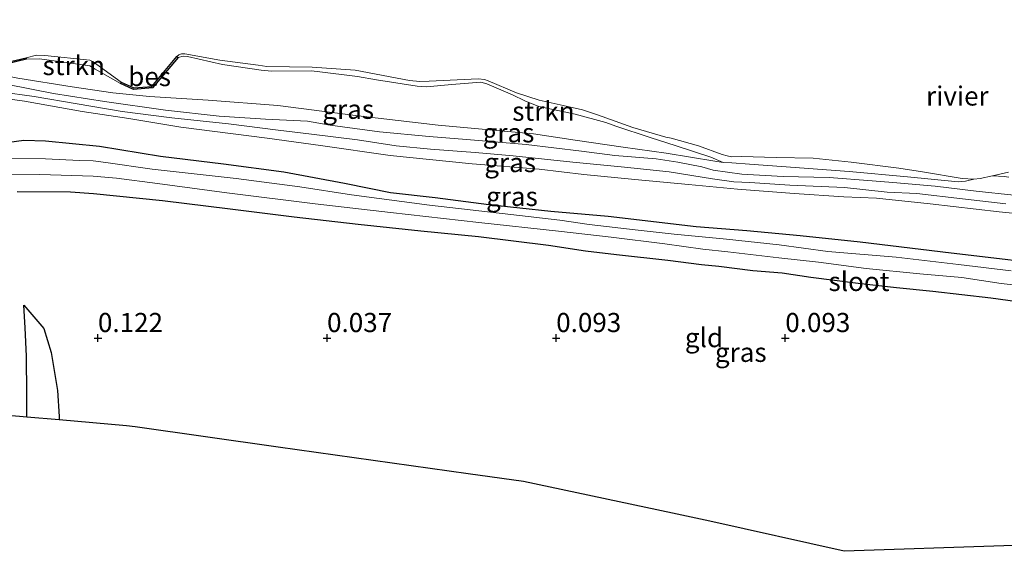
# Model space of a CAD drawing. Units: metres. Extents: x 109991 to 120006, y 445901 to 448554.
# Drawn here: x 116665 to 116794, y 447671 to 447741 of the extents above; entities that cross this region are included whole.
import ezdxf
from ezdxf.enums import TextEntityAlignment as Align

# ---------------------------------------------------------------- set-up
doc = ezdxf.new("R2010")
doc.units = ezdxf.units.M
doc.layers.get('0').update_dxf_attribs({"lineweight": 25})
for name, color, linetype, lineweight in [('B-ME-GR-STRUIKEN-GV-B6', 93, 'Continuous', 18), ('B-ME-GW-KRUINLIJN-L-B1', 93, 'Continuous', 18), ('B-ME-GW-TEENLIJN-L-B1', 93, 'Continuous', 18), ('B-ME-IE-GRASLAND-GV-B6', 93, 'Continuous', 18), ('B-ME-IE-GRONDWERKLIJN-GROND_INGERICHT-GV-B6', 253, 'Continuous', 18), ('B-ME-OB-WATERLIJN-L-B1', 133, 'OB-WATERLIJN', 18), ('B-ME-OG-WATER-GV-B6', 153, 'Continuous', 18)]:
    doc.layers.add(name, color=color, linetype=linetype, lineweight=lineweight)
for name, color, linetype in [('B-ME-GW-GRONDWERKLIJN-L-B1', 10, 'Continuous'), ('B-ME-GW-HOOGTEPUNT-S-B1', 10, 'Continuous'), ('B-ME-GW-INSTEEKWATERGANG-L-B1', 10, 'Continuous'), ('B-ME-KG-KADASTRAAL-OPNAMEDTMGRENS-L-B1', 10, 'Continuous'), ('B-ME-OB-BESCHOEIING-GV-B6', 10, 'Continuous'), ('B-ME-OG-BREUK-L-B1', 10, 'Continuous')]:
    doc.layers.add(name, color=color, linetype=linetype)
doc.styles.add('NLCS-ISO', font='NLCS-ISO.TTF')
doc.linetypes.add('OB-WATERLIJN', pattern='A,10,[32,NLCS.SHX,S=2,R=0,X=0,Y=0],-12', length=22)

# ---------------------------------------------------------------- blocks, each defined once
blk = doc.blocks.new('hoogtepunt')
for p, q in [((-0.5, 0), (0.5, 0)), ((0, 0.5), (0, -0.5))]:
    blk.add_line(p, q)

msp = doc.modelspace()

# ---------------------------------------------------------------- linework, layer by layer
at = {"layer": 'B-ME-GR-STRUIKEN-GV-B6'}
for points in [[(116729.813, 447731.183, 0.5), (116732.774, 447730.239, 0.5), (116735.917, 447729.523, 0.5), (116738.431, 447728.951, 0.5), (116740.398, 447728.313, 0.5), (116745.045, 447726.668, 0.5), (116749.366, 447725.393, 0.5), (116750.036, 447725.257, 0.5), (116753.614, 447724.277, 0.5), (116756.708, 447723.122, 0.5), (116757.386, 447722.945, 0.5), (116757.966, 447722.836, 0.5), (116759.253, 447722.857, 0.5), (116763.792, 447722.741, 0.5), (116768.63, 447722.636, 0.5), (116773.627, 447722.131, 0.5), (116779.84, 447721.332, 0.5), (116782.937, 447720.866, 0.5), (116788.136, 447719.967, 0.5), (116789.695, 447719.909, 0.5), (116788.567, 447719.65, 1.027), (116787.637, 447719.566, 1.074), (116780.988, 447720.198, 1.205), (116773.336, 447720.904, 1.162), (116764.489, 447721.563, 1.103), (116760.306, 447721.872, 1.069), (116757.995, 447722.051, 1.027), (116756.863, 447722.075, 1.043), (116755.233, 447722.77, 1.03), (116750.713, 447724.254, 1.039), (116747.295, 447725.345, 1.013), (116742.815, 447726.842, 0.967), (116741.489, 447727.286, 0.958), (116737.467, 447728.396, 0.941), (116732.731, 447729.417, 0.92), (116730.88, 447730.151, 0.857), (116729.261, 447730.905, 0.831), (116725.905, 447732.385, 0.7), (116725.142, 447732.574, 0.705), (116721.342, 447732.292, 0.738), (116717.993, 447731.985, 0.804), (116716.81, 447732.037, 0.82), (116711.448, 447732.908, 0.848), (116708.966, 447733.326, 0.815), (116703.699, 447733.992, 0.831), (116702.903, 447734.063, 0.826), (116697.716, 447734.018, 0.804), (116696.351, 447734.148, 0.815), (116691.289, 447734.909, 0.738), (116686.735, 447735.935, 0.705), (116686.165, 447735.993, 0.727), (116685.475, 447735.805, 0.749), (116685.321, 447735.933, 0.5), (116685.574, 447736.148, 0.5), (116685.926, 447736.272, 0.5), (116686.367, 447736.301, 0.5), (116690.938, 447735.448, 0.5), (116695.974, 447734.795, 0.5), (116697.123, 447734.625, 0.5), (116703.055, 447734.534, 0.5), (116708.652, 447734.157, 0.5), (116715.778, 447732.789, 0.5), (116717.142, 447732.66, 0.5), (116718.357, 447732.725, 0.5), (116724.776, 447733.007, 0.5), (116725.625, 447732.947, 0.5), (116726.107, 447732.76, 0.5), (116729.813, 447731.183, 0.5)], [(116678.039, 447732.584, 0.5), (116677.957, 447732.402, 0.765), (116674.616, 447734.287, 0.858), (116673.92, 447734.712, 0.858), (116669.267, 447735.384, 0.902), (116667.321, 447735.626, 0.94), (116665.653, 447735.585, 1.039), (116665.607, 447735.78, 0.5), (116666.951, 447736.107, 0.5), (116668.015, 447736.088, 0.5), (116673.943, 447735.439, 0.5), (116674.372, 447735.242, 0.5), (116678.039, 447732.584, 0.5)], [(116794.271, 447720.144, 0.968), (116793.661, 447720.225, 0.854), (116792.11, 447720.35, 0.5), (116794.218, 447720.822, 0.5)]]:
    msp.add_polyline3d(points, dxfattribs=at)
at = {"layer": 'B-ME-GW-GRONDWERKLIJN-L-B1'}
msp.add_polyline3d([(116665.27, 447703.426, -0.259), (116667.923, 447700.363, -0.065), (116668.868, 447697.23, 0.003), (116669.69, 447692.267, 0.02), (116669.912, 447688.866, -0.162), (116669.899, 447688.42, -0.163)], dxfattribs=at)
at = {"layer": 'B-ME-GW-INSTEEKWATERGANG-L-B1'}
for points in [[(116734.3, 447715.682, -0.431), (116726.158, 447716.521, -0.475), (116719.167, 447717.469, -0.448), (116713.293, 447718.128, -0.387), (116710.513, 447718.656, -0.343), (116707.261, 447719.316, -0.278), (116699.328, 447720.808, -0.256), (116691.425, 447721.86, -0.201), (116683.199, 447722.85, -0.124), (116675.19, 447724.161, -0.135), (116668.133, 447724.873, -0.13), (116665.274, 447724.938, -0.146), (116662.39, 447724.553, -0.135)], [(116664.426, 447718.302, -0.201), (116671.413, 447718.246, -0.157), (116674.41, 447718.04, -0.152), (116683.465, 447717.097, -0.113), (116692.324, 447716.005, -0.195), (116700.669, 447714.982, -0.174), (116709.057, 447714.023, -0.157), (116717.263, 447713.141, -0.119), (116724.825, 447712.414, -0.08), (116733.974, 447711.267, -0.08)], [(116798.897, 447708.777, -0.296), (116793.022, 447709.461, -0.3), (116786.701, 447710.235, -0.304), (116774.811, 447711.664, -0.27), (116766.935, 447712.497, -0.215), (116759.95, 447713.149, -0.253), (116753.335, 447713.655, -0.308), (116741.8, 447715.02, -0.258), (116734.3, 447715.682, -0.431)], [(116733.974, 447711.267, -0.08), (116738.845, 447710.532, -0.017), (116742.885, 447710.027, -0.004), (116749.629, 447709.287, -0.055), (116754.016, 447708.759, -0.046), (116756.289, 447708.532, -0.046), (116760.726, 447707.971, -0.046), (116764.562, 447707.643, -0.042), (116768.353, 447707.092, -0.068), (116774.549, 447706.295, -0.122), (116779.541, 447705.75, -0.072), (116784.309, 447705.249, -0.072), (116791.895, 447704.363, -0.021), (116796.645, 447703.731, -0.025)]]:
    msp.add_polyline3d(points, dxfattribs=at)
at = {"layer": 'B-ME-GW-KRUINLIJN-L-B1'}
for points in [[(116599.208, 447740.748, 1.511), (116604.537, 447740.152, 1.569), (116613.646, 447739.22, 1.597), (116621.229, 447738.385, 1.591), (116630.08, 447737.347, 1.575), (116635.837, 447736.721, 1.542), (116640.728, 447736.542, 1.52), (116641.802, 447736.469, 1.482), (116643.326, 447736.092, 1.493), (116647.561, 447734.671, 1.575), (116650.975, 447734.042, 1.553), (116656.956, 447733.124, 1.597), (116663.206, 447732.257, 1.613), (116669.174, 447731.113, 1.613), (116675.853, 447730.049, 1.591), (116683.832, 447728.9, 1.564), (116690.846, 447728.124, 1.536), (116696.949, 447727.731, 1.547), (116702.409, 447727.494, 1.504), (116705.415, 447726.954, 1.498), (116711.836, 447726.065, 1.432), (116718.379, 447725.477, 1.482), (116723.257, 447725.073, 1.482), (116731.078, 447724.451, 1.476)], [(116732.762, 447721.202, 1.52), (116723.973, 447721.917, 1.504), (116713.274, 447722.991, 1.476), (116704.146, 447724.311, 1.487), (116697.155, 447725.259, 1.504), (116685.825, 447726.714, 1.498), (116679.028, 447727.811, 1.536), (116672.929, 447728.763, 1.558), (116665.36, 447730.102, 1.608), (116657.446, 447731.208, 1.657), (116650.865, 447732.346, 1.619), (116645.209, 447733.606, 1.58), (116640.29, 447734.226, 1.553), (116635.222, 447735.04, 1.564), (116630.023, 447735.662, 1.58), (116623.148, 447736.297, 1.613), (116616.885, 447736.939, 1.608), (116610.292, 447737.851, 1.624), (116604.878, 447738.432, 1.641), (116599.502, 447739.003, 1.601)], [(116665.653, 447735.585, 1.039), (116667.321, 447735.626, 0.94), (116669.267, 447735.384, 0.902), (116673.92, 447734.712, 0.858), (116674.616, 447734.287, 0.858), (116677.957, 447732.402, 0.765)], [(116685.475, 447735.805, 0.749), (116686.165, 447735.993, 0.727), (116686.735, 447735.935, 0.705), (116691.289, 447734.909, 0.738), (116696.351, 447734.148, 0.815), (116697.716, 447734.018, 0.804), (116702.903, 447734.063, 0.826), (116703.699, 447733.992, 0.831), (116708.966, 447733.326, 0.815), (116711.448, 447732.908, 0.848), (116716.81, 447732.037, 0.82), (116717.993, 447731.985, 0.804), (116721.342, 447732.292, 0.738), (116725.142, 447732.574, 0.705), (116725.905, 447732.385, 0.7), (116729.261, 447730.905, 0.831)], [(116662.229, 447731.322, 1.641), (116666.63, 447730.722, 1.622), (116672.268, 447729.736, 1.622), (116678.184, 447728.759, 1.61), (116684.653, 447727.932, 1.55), (116692.089, 447727.118, 1.531), (116698.6, 447726.299, 1.557), (116702.943, 447725.775, 1.548), (116708.986, 447725.038, 1.527), (116714.045, 447724.263, 1.523), (116718.547, 447723.813, 1.508), (116724.38, 447723.381, 1.534), (116729.351, 447722.955, 1.527), (116737.156, 447722.126, 1.521), (116743.941, 447721.445, 1.521), (116749.782, 447720.864, 1.525), (116755.45, 447719.947, 1.527), (116758.243, 447719.535, 1.523), (116760.329, 447719.44, 1.519), (116765.578, 447719.133, 1.502), (116772.748, 447718.806, 1.464), (116778.332, 447718.218, 1.502), (116782.205, 447718.013, 1.489), (116788.196, 447717.307, 1.563), (116793.882, 447716.671, 1.542)], [(116729.261, 447730.905, 0.831), (116730.88, 447730.151, 0.857), (116732.731, 447729.417, 0.92), (116737.467, 447728.396, 0.941), (116741.489, 447727.286, 0.958), (116742.815, 447726.842, 0.967), (116747.295, 447725.345, 1.013), (116750.713, 447724.254, 1.039), (116755.233, 447722.77, 1.03), (116756.863, 447722.075, 1.043)], [(116731.078, 447724.451, 1.476), (116738.308, 447723.547, 1.473), (116742.654, 447723.012, 1.486), (116748.103, 447722.55, 1.49), (116750.927, 447722.123, 1.494), (116754.046, 447721.492, 1.511), (116755.538, 447721.078, 1.519), (116759.28, 447720.562, 1.503), (116764.705, 447720.224, 1.486), (116770.731, 447720.126, 1.515), (116776.345, 447719.694, 1.49), (116779.09, 447719.467, 1.481), (116784.629, 447718.979, 1.498), (116789.983, 447718.328, 1.498), (116794.925, 447717.816, 1.515)], [(116798.169, 447715.097, 1.519), (116793.011, 447715.612, 1.49), (116783.98, 447716.663, 1.49), (116776.93, 447717.433, 1.515), (116772.653, 447717.594, 1.511), (116766.136, 447718.032, 1.541), (116758.744, 447718.567, 1.498), (116752.321, 447719.194, 1.519), (116745.295, 447719.839, 1.503), (116738.608, 447720.503, 1.498), (116732.762, 447721.202, 1.52)]]:
    msp.add_polyline3d(points, dxfattribs=at)
at = {"layer": 'B-ME-GW-TEENLIJN-L-B1'}
for points in [[(116732.043, 447725.833, 1.024), (116719.538, 447726.954, 1.112), (116709.079, 447728.189, 1.002), (116698.544, 447729.521, 0.969), (116689.415, 447730.228, 1.029), (116681.726, 447730.709, 0.98), (116676.941, 447731.188, 0.969), (116671.6, 447731.952, 1.15), (116664.507, 447733.105, 1.199), (116658.661, 447734.256, 1.088)], [(116732.043, 447725.833, 1.024), (116737.486, 447725.009, 1.005), (116743.747, 447724.095, 1.043), (116749.389, 447723.282, 1.034), (116755.756, 447722.258, 1.055), (116756.863, 447722.075, 1.043)]]:
    msp.add_polyline3d(points, dxfattribs=at)
at = {"layer": 'B-ME-IE-GRASLAND-GV-B6'}
for points in [[(116660.348, 447734.344, 1.099), (116665.653, 447735.585, 1.039), (116667.321, 447735.626, 0.94), (116669.267, 447735.384, 0.902), (116673.92, 447734.712, 0.858), (116674.616, 447734.287, 0.858), (116677.957, 447732.402, 0.765), (116679.652, 447731.637, 0.781), (116682.153, 447731.821, 0.787), (116685.475, 447735.805, 0.749), (116686.165, 447735.993, 0.727), (116686.735, 447735.935, 0.705), (116691.289, 447734.909, 0.738), (116696.351, 447734.148, 0.815), (116697.716, 447734.018, 0.804), (116702.903, 447734.063, 0.826), (116703.699, 447733.992, 0.831), (116708.966, 447733.326, 0.815), (116711.448, 447732.908, 0.848), (116716.81, 447732.037, 0.82), (116717.993, 447731.985, 0.804), (116721.342, 447732.292, 0.738), (116725.142, 447732.574, 0.705), (116725.905, 447732.385, 0.7), (116729.261, 447730.905, 0.831)], [(116729.261, 447730.905, 0.831), (116730.88, 447730.151, 0.857), (116732.731, 447729.417, 0.92), (116737.467, 447728.396, 0.941), (116741.489, 447727.286, 0.958), (116742.815, 447726.842, 0.967), (116747.295, 447725.345, 1.013), (116750.713, 447724.254, 1.039), (116755.233, 447722.77, 1.03), (116756.863, 447722.075, 1.043), (116755.756, 447722.258, 1.055), (116749.389, 447723.282, 1.034), (116743.747, 447724.095, 1.043), (116737.486, 447725.009, 1.005), (116732.043, 447725.833, 1.024), (116719.538, 447726.954, 1.112), (116709.079, 447728.189, 1.002), (116698.544, 447729.521, 0.969), (116689.415, 447730.228, 1.029), (116681.726, 447730.709, 0.98), (116676.941, 447731.188, 0.969), (116671.6, 447731.952, 1.15), (116664.507, 447733.105, 1.199)], [(116664.507, 447733.105, 1.199), (116671.6, 447731.952, 1.15), (116676.941, 447731.188, 0.969), (116681.726, 447730.709, 0.98), (116689.415, 447730.228, 1.029), (116698.544, 447729.521, 0.969), (116709.079, 447728.189, 1.002), (116719.538, 447726.954, 1.112), (116732.043, 447725.833, 1.024), (116737.486, 447725.009, 1.005), (116743.747, 447724.095, 1.043), (116749.389, 447723.282, 1.034), (116755.756, 447722.258, 1.055), (116756.863, 447722.075, 1.043), (116757.995, 447722.051, 1.027), (116760.306, 447721.872, 1.069), (116764.489, 447721.563, 1.103), (116773.336, 447720.904, 1.162), (116780.988, 447720.198, 1.205), (116787.637, 447719.566, 1.074), (116788.567, 447719.65, 1.027), (116789.695, 447719.909, 0.5), (116790.501, 447719.97, 0.5), (116792.11, 447720.35, 0.5), (116793.661, 447720.225, 0.854), (116794.271, 447720.144, 0.968)], [(116657.446, 447731.208, 1.657), (116665.36, 447730.102, 1.608), (116672.929, 447728.763, 1.558), (116679.028, 447727.811, 1.536), (116685.825, 447726.714, 1.498), (116697.155, 447725.259, 1.504), (116704.146, 447724.311, 1.487), (116713.274, 447722.991, 1.476), (116723.973, 447721.917, 1.504), (116732.762, 447721.202, 1.52)], [(116798.169, 447715.097, 1.519), (116793.011, 447715.612, 1.49), (116783.98, 447716.663, 1.49), (116776.93, 447717.433, 1.515), (116772.653, 447717.594, 1.511), (116766.136, 447718.032, 1.541), (116758.744, 447718.567, 1.498), (116752.321, 447719.194, 1.519), (116745.295, 447719.839, 1.503), (116738.608, 447720.503, 1.498), (116732.762, 447721.202, 1.52), (116723.973, 447721.917, 1.504), (116713.274, 447722.991, 1.476), (116704.146, 447724.311, 1.487), (116697.155, 447725.259, 1.504), (116685.825, 447726.714, 1.498), (116679.028, 447727.811, 1.536), (116672.929, 447728.763, 1.558), (116665.36, 447730.102, 1.608), (116657.446, 447731.208, 1.657)], [(116794.925, 447717.816, 1.515), (116789.983, 447718.328, 1.498), (116784.629, 447718.979, 1.498), (116779.09, 447719.467, 1.481), (116776.345, 447719.694, 1.49), (116770.731, 447720.126, 1.515), (116764.705, 447720.224, 1.486), (116759.28, 447720.562, 1.503), (116755.538, 447721.078, 1.519), (116754.046, 447721.492, 1.511), (116750.927, 447722.123, 1.494), (116748.103, 447722.55, 1.49), (116742.654, 447723.012, 1.486), (116738.308, 447723.547, 1.473), (116731.078, 447724.451, 1.476), (116723.257, 447725.073, 1.482), (116718.379, 447725.477, 1.482), (116711.836, 447726.065, 1.432), (116705.415, 447726.954, 1.498), (116702.409, 447727.494, 1.504), (116696.949, 447727.731, 1.547), (116690.846, 447728.124, 1.536), (116683.832, 447728.9, 1.564), (116675.853, 447730.049, 1.591), (116669.174, 447731.113, 1.613), (116663.206, 447732.257, 1.613)], [(116663.206, 447732.257, 1.613), (116669.174, 447731.113, 1.613), (116675.853, 447730.049, 1.591), (116683.832, 447728.9, 1.564), (116690.846, 447728.124, 1.536), (116696.949, 447727.731, 1.547), (116702.409, 447727.494, 1.504), (116705.415, 447726.954, 1.498), (116711.836, 447726.065, 1.432), (116718.379, 447725.477, 1.482), (116723.257, 447725.073, 1.482), (116731.078, 447724.451, 1.476)], [(116798.897, 447708.777, -0.296), (116793.022, 447709.461, -0.3), (116786.701, 447710.235, -0.304), (116774.811, 447711.664, -0.27), (116766.935, 447712.497, -0.215), (116759.95, 447713.149, -0.253), (116753.335, 447713.655, -0.308), (116741.8, 447715.02, -0.258), (116734.3, 447715.682, -0.431), (116726.158, 447716.521, -0.475), (116719.167, 447717.469, -0.448), (116713.293, 447718.128, -0.387), (116710.513, 447718.656, -0.343), (116707.261, 447719.316, -0.278), (116699.328, 447720.808, -0.256), (116691.425, 447721.86, -0.201), (116683.199, 447722.85, -0.124), (116675.19, 447724.161, -0.135), (116668.133, 447724.873, -0.13), (116665.274, 447724.938, -0.146), (116662.39, 447724.553, -0.135)], [(116662.39, 447724.553, -0.135), (116665.274, 447724.938, -0.146), (116668.133, 447724.873, -0.13), (116675.19, 447724.161, -0.135), (116683.199, 447722.85, -0.124), (116691.425, 447721.86, -0.201), (116699.328, 447720.808, -0.256), (116707.261, 447719.316, -0.278), (116710.513, 447718.656, -0.343), (116713.293, 447718.128, -0.387), (116719.167, 447717.469, -0.448), (116726.158, 447716.521, -0.475), (116734.3, 447715.682, -0.431)], [(116731.078, 447724.451, 1.476), (116738.308, 447723.547, 1.473), (116742.654, 447723.012, 1.486), (116748.103, 447722.55, 1.49), (116750.927, 447722.123, 1.494), (116754.046, 447721.492, 1.511), (116755.538, 447721.078, 1.519), (116759.28, 447720.562, 1.503), (116764.705, 447720.224, 1.486), (116770.731, 447720.126, 1.515), (116776.345, 447719.694, 1.49), (116779.09, 447719.467, 1.481), (116784.629, 447718.979, 1.498), (116789.983, 447718.328, 1.498), (116794.925, 447717.816, 1.515)], [(116794.552, 447707.896, -0.941), (116787.661, 447708.738, -0.941), (116779.506, 447709.691, -0.941), (116770.569, 447710.458, -0.941), (116764.191, 447711.308, -0.941), (116757.274, 447712.059, -0.941), (116750.421, 447712.693, -0.941), (116745.736, 447713.209, -0.941), (116739.29, 447713.96, -0.941), (116735.457, 447714.535, -0.941), (116729.066, 447715.263, -0.941), (116718.388, 447716.509, -0.941), (116708.196, 447717.848, -0.941), (116701.409, 447718.891, -0.941), (116693.106, 447719.979, -0.941), (116682.107, 447721.219, -0.941), (116676.028, 447722.063, -0.941), (116674.363, 447722.302, -0.941), (116672.568, 447722.348, -0.941), (116668.119, 447722.556, -0.941), (116663.367, 447722.593, -0.941)], [(116732.762, 447721.202, 1.52), (116738.608, 447720.503, 1.498), (116745.295, 447719.839, 1.503), (116752.321, 447719.194, 1.519), (116758.744, 447718.567, 1.498), (116766.136, 447718.032, 1.541), (116772.653, 447717.594, 1.511), (116776.93, 447717.433, 1.515), (116783.98, 447716.663, 1.49), (116793.011, 447715.612, 1.49), (116798.169, 447715.097, 1.519)], [(116663.533, 447720.56, -0.941), (116667.393, 447720.519, -0.941), (116674.358, 447720.291, -0.941), (116677.42, 447720.041, -0.941), (116682.801, 447719.342, -0.941), (116691.855, 447718.12, -0.941), (116703.412, 447716.652, -0.941), (116713.284, 447715.53, -0.941), (116724.864, 447714.234, -0.941), (116735.295, 447713.108, -0.941), (116742.169, 447712.298, -0.941), (116749.234, 447711.446, -0.941), (116754.214, 447710.727, -0.941), (116757.454, 447710.375, -0.941), (116764.156, 447709.628, -0.941), (116769.328, 447709.03, -0.941), (116775.574, 447708.199, -0.941), (116782.608, 447707.512, -0.941), (116788.105, 447707.017, -0.941), (116793.267, 447706.245, -0.941), (116800.886, 447705.408, -0.941)], [(116796.645, 447703.731, -0.025), (116791.895, 447704.363, -0.021), (116784.309, 447705.249, -0.072), (116779.541, 447705.75, -0.072), (116774.549, 447706.295, -0.122), (116768.353, 447707.092, -0.068), (116764.562, 447707.643, -0.042), (116760.726, 447707.971, -0.046), (116756.289, 447708.532, -0.046), (116754.016, 447708.759, -0.046), (116749.629, 447709.287, -0.055), (116742.885, 447710.027, -0.004), (116738.845, 447710.532, -0.017), (116733.974, 447711.267, -0.08), (116724.825, 447712.414, -0.08), (116717.263, 447713.141, -0.119), (116709.057, 447714.023, -0.157), (116700.669, 447714.982, -0.174), (116692.324, 447716.005, -0.195), (116683.465, 447717.097, -0.113), (116674.41, 447718.04, -0.152), (116671.413, 447718.246, -0.157), (116664.426, 447718.302, -0.201)], [(116734.3, 447715.682, -0.431), (116741.8, 447715.02, -0.258), (116753.335, 447713.655, -0.308), (116759.95, 447713.149, -0.253), (116766.935, 447712.497, -0.215), (116774.811, 447711.664, -0.27), (116786.701, 447710.235, -0.304), (116793.022, 447709.461, -0.3), (116798.897, 447708.777, -0.296)]]:
    msp.add_polyline3d(points, dxfattribs=at)
at = {"layer": 'B-ME-IE-GRONDWERKLIJN-GROND_INGERICHT-GV-B6'}
for points in [[(116664.426, 447718.302, -0.201), (116671.413, 447718.246, -0.157), (116674.41, 447718.04, -0.152), (116683.465, 447717.097, -0.113), (116692.324, 447716.005, -0.195), (116700.669, 447714.982, -0.174), (116709.057, 447714.023, -0.157), (116717.263, 447713.141, -0.119), (116724.825, 447712.414, -0.08), (116733.974, 447711.267, -0.08)], [(116733.974, 447711.267, -0.08), (116738.845, 447710.532, -0.017), (116742.885, 447710.027, -0.004), (116749.629, 447709.287, -0.055), (116754.016, 447708.759, -0.046), (116756.289, 447708.532, -0.046), (116760.726, 447707.971, -0.046), (116764.562, 447707.643, -0.042), (116768.353, 447707.092, -0.068), (116774.549, 447706.295, -0.122), (116779.541, 447705.75, -0.072), (116784.309, 447705.249, -0.072), (116791.895, 447704.363, -0.021), (116796.645, 447703.731, -0.025)], [(116816.123, 447672.73, 0.208), (116793.584, 447671.953, 0.206), (116772.706, 447671.234, 0.184), (116755.11, 447675.19, 0.18), (116750.221, 447676.225, 0.188), (116730.727, 447680.353, 0.076), (116723.48, 447681.369, 0.075), (116698.6, 447684.859, 0.147), (116679.864, 447687.487, -0.009), (116678.711, 447687.649, 0.096), (116669.899, 447688.42, -0.163), (116665.67, 447688.791, -0.515), (116660.747, 447689.221, -0.762)]]:
    msp.add_polyline3d(points, dxfattribs=at)
at = {"layer": 'B-ME-KG-KADASTRAAL-OPNAMEDTMGRENS-L-B1'}
msp.add_polyline3d([(116816.123, 447672.73, 0.208), (116793.584, 447671.953, 0.206), (116772.706, 447671.234, 0.184), (116755.11, 447675.19, 0.18), (116750.221, 447676.225, 0.188), (116730.727, 447680.353, 0.076), (116723.48, 447681.369, 0.075), (116698.6, 447684.859, 0.147), (116679.864, 447687.487, -0.009), (116678.711, 447687.649, 0.096), (116669.899, 447688.42, -0.163), (116665.67, 447688.791, -0.515), (116660.747, 447689.221, -0.762)], dxfattribs=at)
at = {"layer": 'B-ME-OB-BESCHOEIING-GV-B6'}
for points in [[(116665.607, 447735.78, 0.5), (116665.653, 447735.585, 1.039), (116660.348, 447734.344, 1.099), (116658.661, 447734.256, 1.088), (116658.263, 447734.526, 1.05), (116657.245, 447735.692, 0.869), (116657.396, 447735.824, 0.5), (116658.397, 447734.677, 0.5), (116658.718, 447734.459, 0.5), (116660.32, 447734.543, 0.5), (116665.607, 447735.78, 0.5)], [(116685.475, 447735.805, 0.749), (116682.153, 447731.821, 0.787), (116679.652, 447731.637, 0.781), (116677.957, 447732.402, 0.765), (116678.039, 447732.584, 0.5), (116679.688, 447731.84, 0.5), (116682.054, 447732.014, 0.5), (116685.321, 447735.933, 0.5), (116685.475, 447735.805, 0.749)]]:
    msp.add_polyline3d(points, dxfattribs=at)
at = {"layer": 'B-ME-OB-WATERLIJN-L-B1'}
for points in [[(116685.321, 447735.933, 0.5), (116685.574, 447736.148, 0.5), (116685.926, 447736.272, 0.5), (116686.367, 447736.301, 0.5), (116690.938, 447735.448, 0.5), (116695.974, 447734.795, 0.5), (116697.123, 447734.625, 0.5), (116703.055, 447734.534, 0.5), (116708.652, 447734.157, 0.5), (116715.778, 447732.789, 0.5), (116717.142, 447732.66, 0.5), (116718.357, 447732.725, 0.5), (116724.776, 447733.007, 0.5), (116725.625, 447732.947, 0.5), (116726.107, 447732.76, 0.5), (116729.813, 447731.183, 0.5)], [(116657.396, 447735.824, 0.5), (116658.397, 447734.677, 0.5), (116658.718, 447734.459, 0.5), (116660.32, 447734.543, 0.5), (116665.607, 447735.78, 0.5)], [(116665.607, 447735.78, 0.5), (116666.951, 447736.107, 0.5), (116668.015, 447736.088, 0.5), (116673.943, 447735.439, 0.5), (116674.372, 447735.242, 0.5), (116678.039, 447732.584, 0.5)], [(116678.039, 447732.584, 0.5), (116679.688, 447731.84, 0.5), (116682.054, 447732.014, 0.5), (116685.321, 447735.933, 0.5)], [(116749.366, 447725.393, 0.5), (116745.045, 447726.668, 0.5), (116740.398, 447728.313, 0.5), (116738.431, 447728.951, 0.5), (116735.917, 447729.523, 0.5), (116732.774, 447730.239, 0.5), (116729.813, 447731.183, 0.5)], [(116794.218, 447720.822, 0.5), (116792.11, 447720.35, 0.5), (116790.501, 447719.97, 0.5), (116789.695, 447719.909, 0.5), (116788.136, 447719.967, 0.5), (116782.937, 447720.866, 0.5), (116779.84, 447721.332, 0.5), (116773.627, 447722.131, 0.5), (116768.63, 447722.636, 0.5), (116763.792, 447722.741, 0.5), (116759.253, 447722.857, 0.5), (116757.966, 447722.836, 0.5), (116757.386, 447722.945, 0.5), (116756.708, 447723.122, 0.5), (116753.614, 447724.277, 0.5), (116750.036, 447725.257, 0.5), (116749.366, 447725.393, 0.5)]]:
    msp.add_polyline3d(points, dxfattribs=at)
at = {"layer": 'B-ME-OG-BREUK-L-B1'}
msp.add_polyline3d([(116665.67, 447688.791, -0.515), (116665.658, 447691.752, -0.479), (116665.648, 447696.742, -0.42), (116665.453, 447700.449, -0.356), (116665.27, 447703.426, -0.259)], dxfattribs=at)
at = {"layer": 'B-ME-OG-WATER-GV-B6'}
for points in [[(116794.218, 447720.822, 0.5), (116792.11, 447720.35, 0.5), (116790.501, 447719.97, 0.5), (116789.695, 447719.909, 0.5), (116788.136, 447719.967, 0.5), (116782.937, 447720.866, 0.5), (116779.84, 447721.332, 0.5), (116773.627, 447722.131, 0.5), (116768.63, 447722.636, 0.5), (116763.792, 447722.741, 0.5), (116759.253, 447722.857, 0.5), (116757.966, 447722.836, 0.5), (116757.386, 447722.945, 0.5), (116756.708, 447723.122, 0.5), (116753.614, 447724.277, 0.5), (116750.036, 447725.257, 0.5), (116749.366, 447725.393, 0.5), (116745.045, 447726.668, 0.5), (116740.398, 447728.313, 0.5), (116738.431, 447728.951, 0.5), (116735.917, 447729.523, 0.5), (116732.774, 447730.239, 0.5), (116729.813, 447731.183, 0.5), (116726.107, 447732.76, 0.5), (116725.625, 447732.947, 0.5), (116724.776, 447733.007, 0.5), (116718.357, 447732.725, 0.5), (116717.142, 447732.66, 0.5), (116715.778, 447732.789, 0.5), (116708.652, 447734.157, 0.5), (116703.055, 447734.534, 0.5), (116697.123, 447734.625, 0.5), (116695.974, 447734.795, 0.5), (116690.938, 447735.448, 0.5), (116686.367, 447736.301, 0.5), (116685.926, 447736.272, 0.5), (116685.574, 447736.148, 0.5), (116685.321, 447735.933, 0.5), (116682.054, 447732.014, 0.5), (116679.688, 447731.84, 0.5), (116678.039, 447732.584, 0.5), (116674.372, 447735.242, 0.5), (116673.943, 447735.439, 0.5), (116668.015, 447736.088, 0.5), (116666.951, 447736.107, 0.5), (116665.607, 447735.78, 0.5), (116660.32, 447734.543, 0.5)], [(116663.367, 447722.593, -0.941), (116668.119, 447722.556, -0.941), (116672.568, 447722.348, -0.941), (116674.363, 447722.302, -0.941), (116676.028, 447722.063, -0.941), (116682.107, 447721.219, -0.941), (116693.106, 447719.979, -0.941), (116701.409, 447718.891, -0.941), (116708.196, 447717.848, -0.941), (116718.388, 447716.509, -0.941), (116729.066, 447715.263, -0.941), (116735.457, 447714.535, -0.941)], [(116800.886, 447705.408, -0.941), (116793.267, 447706.245, -0.941), (116788.105, 447707.017, -0.941), (116782.608, 447707.512, -0.941), (116775.574, 447708.199, -0.941), (116769.328, 447709.03, -0.941), (116764.156, 447709.628, -0.941), (116757.454, 447710.375, -0.941), (116754.214, 447710.727, -0.941), (116749.234, 447711.446, -0.941), (116742.169, 447712.298, -0.941), (116735.295, 447713.108, -0.941), (116724.864, 447714.234, -0.941), (116713.284, 447715.53, -0.941), (116703.412, 447716.652, -0.941), (116691.855, 447718.12, -0.941), (116682.801, 447719.342, -0.941), (116677.42, 447720.041, -0.941), (116674.358, 447720.291, -0.941), (116667.393, 447720.519, -0.941), (116663.533, 447720.56, -0.941)], [(116735.457, 447714.535, -0.941), (116739.29, 447713.96, -0.941), (116745.736, 447713.209, -0.941), (116750.421, 447712.693, -0.941), (116757.274, 447712.059, -0.941), (116764.191, 447711.308, -0.941), (116770.569, 447710.458, -0.941), (116779.506, 447709.691, -0.941), (116787.661, 447708.738, -0.941), (116794.552, 447707.896, -0.941)]]:
    msp.add_polyline3d(points, dxfattribs=at)

# ---------------------------------------------------------------- block references
at = {"layer": 'B-ME-GW-HOOGTEPUNT-S-B1', "rotation": 90}
for p in [(116674.991, 447699.12, 0.122), (116674.991, 447699.12, 0.122), (116704.991, 447699.12, 0.037), (116704.991, 447699.12, 0.037), (116734.991, 447699.12, 0.093), (116734.991, 447699.12, 0.093), (116764.991, 447699.12, 0.093), (116764.991, 447699.12, 0.093)]:
    msp.add_blockref('hoogtepunt', p, dxfattribs=at)

# ---------------------------------------------------------------- texts
at = {"layer": 'B-ME-GR-STRUIKEN-GV-B6', "ltscale": 0.2, "style": 'NLCS-ISO'}
for p in [(116671.823, 447734.755), (116733.322, 447728.78)]:
    msp.add_text('strkn', height=2.5, dxfattribs=at).set_placement(p, align=Align.MIDDLE_CENTER)
at = {"layer": 'B-ME-GW-HOOGTEPUNT-S-B1', "ltscale": 0.2, "style": 'NLCS-ISO'}
for s, p in [('0.122', (116674.991, 447699.12, 0.122)), ('0.122', (116674.991, 447699.12, 0.122)), ('0.037', (116704.991, 447699.12, 0.037)), ('0.037', (116704.991, 447699.12, 0.037)), ('0.093', (116734.991, 447699.12, 0.093)), ('0.093', (116734.991, 447699.12, 0.093)), ('0.093', (116764.991, 447699.12, 0.093)), ('0.093', (116764.991, 447699.12, 0.093))]:
    msp.add_text(s, height=2.5, dxfattribs=at).set_placement(p, align=Align.BOTTOM_LEFT)
at = {"layer": 'B-ME-IE-GRASLAND-GV-B6', "ltscale": 0.2, "style": 'NLCS-ISO'}
for p in [(116707.762, 447729.034), (116728.753, 447725.956), (116728.967, 447722.066), (116729.198, 447717.636), (116759.161, 447697.251)]:
    msp.add_text('gras', height=2.5, dxfattribs=at).set_placement(p, align=Align.MIDDLE_CENTER)
at = {"layer": 'B-ME-IE-GRONDWERKLIJN-GROND_INGERICHT-GV-B6', "ltscale": 0.2, "style": 'NLCS-ISO'}
msp.add_text('gld', height=2.5, dxfattribs=at).set_placement((116754.347, 447699.172), align=Align.MIDDLE_CENTER)
at = {"layer": 'B-ME-OB-BESCHOEIING-GV-B6', "ltscale": 0.2, "style": 'NLCS-ISO'}
msp.add_text('bes', height=2.5, dxfattribs=at).set_placement((116681.757, 447733.316), align=Align.MIDDLE_CENTER)
at = {"layer": 'B-ME-OG-WATER-GV-B6', "ltscale": 0.2, "style": 'NLCS-ISO'}
for s, p in [('rivier', (116787.519, 447730.772)), ('sloot', (116774.644, 447706.519))]:
    msp.add_text(s, height=2.5, dxfattribs=at).set_placement(p, align=Align.MIDDLE_CENTER)

doc.saveas('drawing.dxf')
